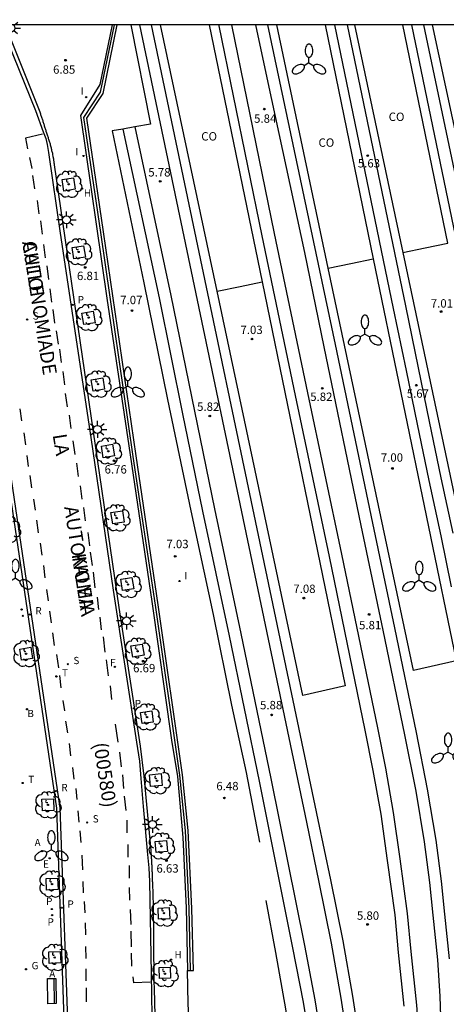
# Model space of a CAD drawing. Units: millimetres. Extents: x 582394 to 582747, y 4795789 to 4796041.
# Drawn here: x 582572 to 582610, y 4795953 to 4796041 of the extents above; entities that cross this region are included whole.
import ezdxf

# ---------------------------------------------------------------- set-up
doc = ezdxf.new("R2010")
doc.units = ezdxf.units.MM
for name, color, linetype in [('010106', 9, 'Continuous'), ('020204', 9, 'Continuous'), ('020308', 9, 'Continuous'), ('060103', 6, 'Continuous'), ('060106', 9, 'BARANDILLA'), ('060108', 9, 'Continuous'), ('060113', 4, 'Continuous'), ('070105', 6, 'Continuous'), ('070106', 6, 'Continuous'), ('070108', 9, 'VALLA'), ('080107', 9, 'Continuous'), ('080301', 9, 'Continuous'), ('080302', 9, 'Continuous'), ('080306', 9, 'Continuous'), ('080312', 8, 'Continuous'), ('090202', 1, 'Continuous'), ('100101', 9, 'Continuous'), ('100202', 3, 'Continuous'), ('200202', 4, 'Continuous'), ('200204', 4, 'Continuous'), ('200205', 4, 'Continuous'), ('200302', 4, 'Continuous'), ('200304', 4, 'Continuous'), ('200305', 4, 'Continuous'), ('210203', 4, 'Continuous'), ('210204', 9, 'Continuous'), ('210205', 4, 'Continuous'), ('210303', 4, 'Continuous'), ('210304', 9, 'Continuous'), ('210305', 4, 'Continuous'), ('220207', 9, 'Continuous'), ('220307', 9, 'Continuous'), ('230204', 9, 'Continuous'), ('230304', 9, 'Continuous'), ('240204', 9, 'Continuous'), ('240205', 1, 'Continuous'), ('240304', 9, 'Continuous'), ('240305', 1, 'Continuous'), ('250205', 9, 'Continuous'), ('250206', 9, 'Continuous'), ('260101', 9, 'Continuous'), ('270204', 9, 'Continuous'), ('270304', 9, 'Continuous')]:
    doc.layers.add(name, color=color, linetype=linetype)
doc.layers.add('060118', color=9, linetype='Continuous', lineweight=30)
doc.styles.add('ARIAL', font='ARIAL.TTF', dxfattribs={"height": 1})
doc.styles.add('ARIALI', font='ARIALI.TTF', dxfattribs={"height": 1})
doc.styles.add('ROMANS', font='romans__.ttf', dxfattribs={"height": 1})
doc.linetypes.add('BARANDILLA', pattern='A,1,[201,DONOSTI.shx,S=0.1,R=0,X=0,Y=0],1', length=2)
doc.linetypes.add('VALLA', pattern='A,1,[200,DONOSTI.shx,S=0.1,R=0,X=0,Y=0],1', length=2)

# ---------------------------------------------------------------- blocks, each defined once
blk = doc.blocks.new('COTAPU')
blk.add_circle((0, 0), 0.075)
blk = doc.blocks.new('PLUVI3')
blk.add_circle((0, 0), 0.055)
blk = doc.blocks.new('REIND')
blk.add_circle((0, 0), 0.055)
blk = doc.blocks.new('BOCAR')
blk.add_circle((0, 0), 0.055)
blk = doc.blocks.new('SANEA')
blk.add_circle((0, 0), 0.055)
blk = doc.blocks.new('PLUVI2')
blk.add_circle((0, 0), 0.055)
blk = doc.blocks.new('REGAS')
blk.add_circle((0, 0), 0.055)
blk = doc.blocks.new('ABAS')
blk.add_circle((0, 0), 0.055)
blk = doc.blocks.new('RETEL')
blk.add_circle((0, 0), 0.055)
blk = doc.blocks.new('ARBOL')
blk.add_circle((0, 0), 0.0587)
for centre, radius, start, end in [((-0.564, 0.381), 0.532, 92.28, 254.58), ((-0.28, 0.855), 0.3, 359.28777, 173.60777), ((0.097, 0.97), 0.21, 23.15651, 160.46651), ((0.438, 0.881), 0.24, 301.57804, 139.32804), ((-0.091, 0.321), 0.12, 119.14, 310.56), ((0.656, 0.288), 0.443, 319.85562, 114.76562), ((0.819, -0.249), 0.383, 235.52754, 62.02753), ((-0.556, -0.339), 0.555, 142.64, 266.54), ((-0.039, -0.384), 0.21, 189.64, 323.88), ((0.299, -0.624), 0.532, 224.67, 0.24), ((-0.301, -0.676), 0.45, 213.78, 295.32)]:
    blk.add_arc(centre, radius, start, end)
blk = doc.blocks.new('REGALU')
blk.add_circle((0, 0), 0.055)
blk = doc.blocks.new('OPTICA')
blk.add_circle((0, 0), 0.055)
blk = doc.blocks.new('FAROLA')
for p, q in [((-0.355, 0), (-0.895, 0)), ((-0.63, 0.51), (-0.255, 0.245)), ((0, 0.355), (0, 0.755)), ((0.605, 0.49), (0.276, 0.223)), ((0.355, 0), (0.855, 0)), ((-0.65, -0.52), (-0.255, -0.24)), ((0, -0.355), (0, -0.755)), ((0.585, -0.52), (0.256, -0.246))]:
    blk.add_line(p, q)
blk.add_circle((0, 0), 0.355)
blk = doc.blocks.new('HIDRAN')
blk.add_circle((0, 0), 0.055)
blk = doc.blocks.new('FAROLM')
for q in [(0, 0.5), (0.433, -0.25), (-0.433, -0.25)]:
    blk.add_line((0, 0), q)
for points in [[(0, 0.5, 0.159986), (0.117, 0.538, 0.106322), (0.238, 0.675, 0.071006), (0.309, 0.858, 0.057309), (0.337, 1.099, 0.057309), (0.309, 1.339, 0.071006), (0.238, 1.522, 0.106322), (0.117, 1.659, 0.159986), (0, 1.697, 0.159986), (-0.117, 1.659, 0.106322), (-0.238, 1.522, 0.071006), (-0.309, 1.339, 0.057309), (-0.337, 1.099, 0.057309), (-0.309, 0.858, 0.071006), (-0.238, 0.675, 0.106322), (-0.117, 0.538, 0.159986)], [(-0.433, -0.25, 0.159986), (-0.525, -0.168, 0.106322), (-0.704, -0.131, 0.071006), (-0.898, -0.161, 0.057309), (-1.12, -0.258, 0.057309), (-1.315, -0.402, 0.071006), (-1.437, -0.555, 0.106322), (-1.495, -0.728, 0.159986), (-1.47, -0.849, 0.159986), (-1.378, -0.931, 0.106322), (-1.199, -0.967, 0.071006), (-1.005, -0.937, 0.057309), (-0.783, -0.841, 0.057309), (-0.588, -0.697, 0.071006), (-0.466, -0.544, 0.106322), (-0.408, -0.371, 0.159986)], [(0.433, -0.25, 0.159986), (0.408, -0.371, 0.106322), (0.466, -0.544, 0.071006), (0.588, -0.697, 0.057309), (0.783, -0.841, 0.057309), (1.005, -0.937, 0.071006), (1.199, -0.967, 0.106322), (1.378, -0.931, 0.159986), (1.47, -0.849, 0.159986), (1.495, -0.728, 0.106322), (1.437, -0.555, 0.071006), (1.315, -0.402, 0.057309), (1.12, -0.258, 0.057309), (0.898, -0.161, 0.071006), (0.704, -0.131, 0.106322), (0.525, -0.168, 0.159986)]]:
    blk.add_lwpolyline(points, format="xyb", close=True)
blk = doc.blocks.new('BANCO')
blk.add_line((1.125, 0.1875), (-1.125, 0.1875))
blk.add_lwpolyline([(1.125, 0.75), (1.125, 0), (-1.125, 0), (-1.125, 0.75)], close=True)

msp = doc.modelspace()

# ---------------------------------------------------------------- linework, layer by layer
at = {"layer": '010106', "flags": 128}
msp.add_lwpolyline([(582394.187, 4795790.179), (582744.177, 4795790.172), (582744.183, 4796040.164), (582394.193, 4796040.172)], close=True, dxfattribs=at)
at = {"layer": '060103'}
for points in [[(582581.797, 4796040.168, 7.02), (582583.577, 4796031.288, 7.02), (582582.158, 4796031.036, 7.049)], [(582589.522, 4796016.329, 7.024), (582584.467, 4796040.168, 7.02)], [(582588.817, 4796040.168, 7.13), (582593.551, 4796017.167, 7.083)], [(582599.471, 4796018.399, 6.987), (582594.857, 4796040.168, 6.98)], [(582599.197, 4796040.168, 7.1), (582603.501, 4796019.239, 7.056)], [(582601.817, 4796040.167, 6.98), (582606.137, 4796019.79, 6.987)], [(582610.166, 4796020.628, 7.051), (582606.147, 4796040.167, 7.09)], [(582612.873, 4796021.179, 7.02), (582608.797, 4796040.167, 7.02)], [(582581.088, 4796030.845, 7.071), (582580.147, 4796030.678, 7.09), (582582.977, 4796017.069, 7.06), (582585.097, 4796006.639, 7.04), (582587.186, 4795996.669, 6.96), (582589.166, 4795987.379, 6.94), (582590.826, 4795979.279, 7.03), (582592.126, 4795973.26, 6.61), (582593.305, 4795967.01, 6.09)], [(582582.158, 4796031.036, 7.049), (582581.088, 4796030.845, 7.071)], [(582606.137, 4796019.79, 6.987), (582613.775, 4795983.759, 7), (582614.754, 4795983.978, 6.995)], [(582603.501, 4796019.239, 7.056), (582610.905, 4795983.239, 6.98), (582607.105, 4795982.379, 7), (582599.471, 4796018.399, 6.987)], [(582593.551, 4796017.167, 7.083), (582600.996, 4795980.999, 7.01), (582597.196, 4795980.139, 7.03), (582589.522, 4796016.329, 7.024)]]:
    msp.add_polyline3d(points, dxfattribs=at)
at = {"layer": '060106'}
msp.add_polyline3d([(582593.875, 4795961.8, 6.34), (582594.745, 4795957.13, 6.32), (582595.645, 4795952.11, 6.55), (582596.375, 4795947.2, 6.35), (582597.095, 4795940.68, 6.09), (582597.735, 4795935.961, 6.1), (582598.205, 4795930.671, 6.07), (582598.374, 4795926.861, 6.09), (582598.564, 4795922.301, 6.05)], dxfattribs=at)
at = {"layer": '060108'}
for points in [[(582575.966, 4795947.811, 6.53), (582575.186, 4795970.07, 6.55), (582566.937, 4796025.439, 6.9), (582566.828, 4796026.289, 6.9), (582566.688, 4796027.129, 6.91), (582566.558, 4796027.749, 6.91), (582566.408, 4796028.359, 6.91), (582566.238, 4796028.969, 6.91), (582566.048, 4796029.569, 6.91), (582565.848, 4796030.169, 6.91), (582561.898, 4796040.168, 6.92)], [(582573.577, 4796032.648, 6.773), (582571.118, 4796038.758, 6.83), (582570.838, 4796039.498, 6.91), (582570.578, 4796040.168, 6.92)], [(582584.055, 4795949.16, 6.56), (582583.915, 4795953.88, 6.57), (582583.905, 4795954.55, 6.63), (582583.826, 4795961.67, 6.61), (582583.826, 4795961.76, 6.61), (582583.816, 4795961.87, 6.61), (582583.816, 4795961.97, 6.61), (582583.816, 4795962.07, 6.61), (582583.816, 4795962.18, 6.61), (582583.806, 4795962.28, 6.61), (582583.806, 4795962.38, 6.61), (582583.806, 4795962.47, 6.61), (582583.796, 4795962.58, 6.61), (582583.796, 4795962.68, 6.61), (582583.796, 4795962.79, 6.61), (582583.786, 4795962.89, 6.61), (582583.786, 4795962.99, 6.61), (582583.786, 4795963.09, 6.61), (582583.776, 4795963.2, 6.61), (582583.776, 4795963.3, 6.61), (582583.776, 4795963.4, 6.61), (582583.756, 4795963.5, 6.61), (582583.756, 4795963.61, 6.61), (582583.746, 4795963.71, 6.61), (582583.746, 4795963.8, 6.61), (582583.746, 4795963.91, 6.62), (582583.746, 4795964.1, 6.62), (582583.736, 4795964.3, 6.62), (582583.726, 4795964.39, 6.62), (582583.726, 4795964.47, 6.62), (582583.716, 4795964.57, 6.62), (582583.716, 4795964.66, 6.62), (582583.716, 4795964.75, 6.62), (582583.706, 4795964.84, 6.62), (582583.706, 4795964.92, 6.62), (582583.696, 4795965.01, 6.62), (582583.696, 4795965.1, 6.62), (582583.686, 4795965.18, 6.62), (582583.686, 4795965.28, 6.62), (582583.676, 4795965.37, 6.62), (582583.676, 4795965.46, 6.62), (582583.666, 4795965.55, 6.62), (582583.656, 4795965.64, 6.62), (582583.656, 4795965.72, 6.62), (582583.646, 4795965.82, 6.62), (582583.646, 4795965.91, 6.62), (582583.626, 4795966, 6.62), (582583.626, 4795966.09, 6.62), (582583.616, 4795966.18, 6.62), (582583.616, 4795966.26, 6.62), (582583.006, 4795972.91, 6.63), (582582.656, 4795975.62, 6.64), (582580.776, 4795988.009, 6.73), (582574.977, 4796027.628, 6.85), (582574.977, 4796027.668, 6.84), (582574.967, 4796027.698, 6.84), (582574.967, 4796027.738, 6.83), (582574.957, 4796027.758, 6.83), (582574.957, 4796027.798, 6.82), (582574.947, 4796027.848, 6.82), (582574.947, 4796027.878, 6.81), (582574.937, 4796027.918, 6.81), (582574.937, 4796027.948, 6.8), (582574.927, 4796027.988, 6.8), (582574.927, 4796028.008, 6.8), (582574.917, 4796028.048, 6.79), (582574.917, 4796028.088, 6.79), (582574.907, 4796028.128, 6.78), (582574.907, 4796028.168, 6.78), (582574.897, 4796028.198, 6.78), (582574.897, 4796028.238, 6.77), (582574.877, 4796028.258, 6.77), (582574.877, 4796028.298, 6.76), (582574.867, 4796028.338, 6.76), (582574.867, 4796028.378, 6.76), (582574.867, 4796028.408, 6.76), (582574.837, 4796028.528, 6.75), (582574.817, 4796028.648, 6.74), (582574.797, 4796028.738, 6.73), (582574.777, 4796028.818, 6.73), (582574.747, 4796028.898, 6.73), (582574.737, 4796028.988, 6.72), (582574.717, 4796029.068, 6.72), (582574.697, 4796029.148, 6.72), (582574.677, 4796029.238, 6.72), (582574.647, 4796029.318, 6.72), (582574.617, 4796029.398, 6.72), (582574.607, 4796029.488, 6.72), (582574.577, 4796029.568, 6.72), (582574.557, 4796029.648, 6.73), (582574.527, 4796029.718, 6.73), (582574.497, 4796029.818, 6.73), (582574.477, 4796029.898, 6.73), (582574.447, 4796029.968, 6.74), (582574.427, 4796030.048, 6.74), (582574.397, 4796030.148, 6.74), (582574.367, 4796030.218, 6.74), (582574.347, 4796030.298, 6.75), (582574.287, 4796030.468, 6.75), (582574.237, 4796030.628, 6.75), (582574.217, 4796030.708, 6.76), (582574.187, 4796030.788, 6.76), (582574.167, 4796030.868, 6.76), (582574.127, 4796030.928, 6.76), (582574.117, 4796031.008, 6.76), (582574.087, 4796031.098, 6.76), (582574.067, 4796031.178, 6.76), (582574.037, 4796031.258, 6.76), (582574.007, 4796031.328, 6.76), (582573.987, 4796031.408, 6.77), (582573.967, 4796031.488, 6.77), (582573.947, 4796031.568, 6.77), (582573.917, 4796031.648, 6.77), (582573.897, 4796031.718, 6.77), (582573.867, 4796031.798, 6.77), (582573.847, 4796031.878, 6.77), (582573.817, 4796031.958, 6.77), (582573.797, 4796032.038, 6.77), (582573.757, 4796032.118, 6.77), (582573.747, 4796032.178, 6.77), (582573.727, 4796032.258, 6.77), (582573.697, 4796032.348, 6.77), (582573.577, 4796032.648, 6.773)]]:
    msp.add_polyline3d(points, dxfattribs=at)
at = {"layer": '060113'}
for points in [[(582576.276, 4795947.821, 6.46), (582575.496, 4795970.09, 6.48), (582567.247, 4796025.479, 6.83), (582567.137, 4796026.329, 6.83), (582566.998, 4796027.179, 6.84), (582566.868, 4796027.819, 6.84), (582566.708, 4796028.439, 6.84), (582566.538, 4796029.059, 6.84), (582566.348, 4796029.659, 6.84), (582566.148, 4796030.269, 6.84), (582562.238, 4796040.168, 6.85)], [(582570.271, 4796040.045, 6.837), (582570.53, 4796039.378, 6.827), (582570.811, 4796038.636, 6.747), (582573.277, 4796032.508, 6.69)], [(582573.277, 4796032.508, 6.69), (582573.947, 4796030.588, 6.67), (582574.187, 4796029.988, 6.67), (582574.307, 4796029.448, 6.67), (582574.427, 4796028.738, 6.67), (582575.497, 4796021.529, 6.62), (582578.217, 4796003.239, 6.62), (582580.226, 4795989.579, 6.58), (582582.306, 4795975.97, 6.47), (582582.576, 4795974.26, 6.47), (582582.696, 4795972.71, 6.47), (582582.916, 4795970.22, 6.49), (582583.306, 4795965.91, 6.53), (582583.426, 4795964.71, 6.53), (582583.476, 4795963.49, 6.53), (582583.615, 4795955.25, 6.5), (582583.725, 4795949.53, 6.53)]]:
    msp.add_polyline3d(points, dxfattribs=at)
at = {"layer": '060118'}
for points in [[(582601.485, 4795947.43, 5.83), (582600.615, 4795953.05, 5.85), (582599.775, 4795957.99, 5.85), (582598.665, 4795963.43, 5.85), (582597.555, 4795968.8, 5.85), (582595.966, 4795976.359, 5.88), (582582.597, 4796040.168, 5.75)], [(582602.525, 4795947.58, 5.82), (582601.655, 4795953.22, 5.83), (582600.805, 4795958.18, 5.83), (582599.695, 4795963.65, 5.83), (582598.575, 4795969.01, 5.83), (582596.986, 4795976.569, 5.86), (582583.667, 4796040.168, 5.73)], [(582606.275, 4795952.34, 5.92), (582605.745, 4795957.13, 5.92), (582605.445, 4795960.51, 5.91), (582604.775, 4795965.37, 5.92), (582604.195, 4795969.509, 5.92), (582603.495, 4795973.429, 5.92), (582602.775, 4795977.039, 5.9), (582599.586, 4795992.579, 5.84), (582596.536, 4796006.999, 5.86), (582593.557, 4796021.288, 5.85), (582589.707, 4796040.078, 5.9), (582589.687, 4796040.168, 5.9)], [(582608.137, 4795926.617, 5.93), (582608.154, 4795927.321, 5.94), (582608.174, 4795928.161, 5.93), (582608.194, 4795929.26, 5.91), (582608.204, 4795929.83, 5.91), (582608.214, 4795930.39, 5.9), (582608.214, 4795930.67, 5.9), (582608.204, 4795931.08, 5.9), (582608.174, 4795934.64, 5.9), (582608.124, 4795939.5, 5.91), (582608.005, 4795943.5, 5.92), (582607.735, 4795948.01, 5.92), (582607.405, 4795952.43, 5.92), (582606.895, 4795957.24, 5.92), (582606.575, 4795960.64, 5.91), (582605.895, 4795965.53, 5.92), (582605.315, 4795969.679, 5.92), (582604.615, 4795973.639, 5.92), (582603.895, 4795977.259, 5.9), (582600.696, 4795992.799, 5.84), (582597.656, 4796007.239, 5.86), (582594.667, 4796021.508, 5.86), (582590.847, 4796040.168, 5.9)], [(582609.595, 4795949.58, 5.96), (582609.485, 4795953.24, 5.96), (582609.275, 4795956.47, 5.96), (582608.865, 4795960.47, 5.91), (582608.555, 4795963.41, 5.91), (582608.085, 4795967.049, 5.91), (582607.345, 4795971.579, 5.91), (582606.335, 4795976.609, 5.91), (582604.376, 4795985.999, 5.92), (582602.416, 4795995.359, 5.92), (582599.106, 4796011.348, 5.9), (582597.366, 4796019.798, 5.9), (582594.107, 4796035.008, 5.98), (582592.997, 4796040.168, 5.98)], [(582610.325, 4795956.57, 5.96), (582609.915, 4795960.58, 5.9), (582609.605, 4795963.529, 5.9), (582609.125, 4795967.209, 5.9), (582608.365, 4795971.759, 5.9), (582607.365, 4795976.819, 5.9), (582605.416, 4795986.209, 5.91), (582603.446, 4795995.569, 5.91), (582600.126, 4796011.548, 5.9), (582594.067, 4796040.168, 5.9)], [(582610.495, 4795989.879, 5.87), (582609.566, 4795994.429, 5.87), (582608.496, 4795999.398, 5.87), (582607.446, 4796004.428, 5.87), (582606.466, 4796009.248, 5.87), (582605.316, 4796014.778, 5.86), (582600.067, 4796040.168, 5.8)], [(582610.656, 4795994.659, 5.87), (582609.586, 4795999.628, 5.87), (582608.536, 4796004.668, 5.87), (582607.556, 4796009.468, 5.87), (582606.416, 4796015.008, 5.86), (582601.207, 4796040.167, 5.8)], [(582613.436, 4796008.928, 5.87), (582606.937, 4796040.167, 5.91)], [(582615.991, 4795927.264, 5.96), (582616.034, 4795927.6, 5.96), (582616.104, 4795928.14, 5.96), (582616.214, 4795928.95, 5.98), (582616.694, 4795932.53, 6.03), (582617.654, 4795939.45, 6.02), (582618.614, 4795946.72, 5.97), (582619.314, 4795951.89, 5.95), (582620.005, 4795957.449, 5.93), (582620.345, 4795961.289, 5.94), (582620.525, 4795964.219, 5.94), (582620.615, 4795966.509, 5.98), (582620.655, 4795970.009, 5.98), (582620.615, 4795972.629, 5.98), (582620.555, 4795975.279, 5.98), (582620.415, 4795977.819, 5.98), (582620.295, 4795979.749, 5.98), (582619.995, 4795982.209, 5.97), (582619.615, 4795984.369, 5.97), (582618.365, 4795990.789, 5.98), (582617.085, 4795997.068, 5.89), (582614.546, 4796009.158, 5.88), (582608.027, 4796040.167, 5.92)], [(582581.088, 4796030.845, 5.89), (582584.337, 4796015.739, 5.88), (582586.436, 4796005.369, 5.87), (582588.226, 4795996.629, 5.87), (582590.596, 4795985.469, 5.87), (582593.276, 4795972.49, 5.88), (582596.275, 4795957.55, 5.89), (582597.215, 4795952.7, 5.89), (582597.935, 4795948.26, 5.88)], [(582582.158, 4796031.036, 5.88), (582585.397, 4796015.959, 5.87), (582587.496, 4796005.589, 5.86), (582589.286, 4795996.849, 5.86), (582591.656, 4795985.679, 5.86), (582594.336, 4795972.71, 5.87), (582597.335, 4795957.76, 5.88), (582598.275, 4795952.89, 5.88), (582598.995, 4795948.42, 5.87)]]:
    msp.add_polyline3d(points, dxfattribs=at)
at = {"layer": '070105'}
for points in [[(582580.127, 4796040.168, 7.53), (582579.037, 4796034.818, 7.71), (582577.307, 4796032.048, 7.54), (582579.657, 4796015.719, 7.32), (582581.617, 4796002.499, 7.31), (582583.676, 4795988.569, 7.44), (582585.446, 4795976.15, 7.37), (582585.976, 4795972.9, 7.36), (582586.456, 4795967.43, 7.3), (582586.746, 4795961.15, 7.5), (582586.865, 4795955.53, 7.45)], [(582587.125, 4795955.53, 7.358), (582587.405, 4795955.53, 7.26), (582587.276, 4795961.09, 7.26), (582586.946, 4795968.05, 7.26), (582586.416, 4795973.03, 7.26), (582584.246, 4795988.259, 7.26), (582582.277, 4796001.599, 7.29), (582579.367, 4796021.638, 7.28), (582577.857, 4796031.828, 7.28), (582579.327, 4796034.038, 7.28), (582580.597, 4796040.168, 7.3)], [(582586.865, 4795955.53, 7.45), (582587.125, 4795955.53, 7.358)]]:
    msp.add_polyline3d(points, dxfattribs=at)
at = {"layer": '070106'}
msp.add_polyline3d([(582587.045, 4795950.01, 7.42), (582586.935, 4795952.57, 7.42), (582586.865, 4795955.53, 7.45)], dxfattribs=at)
at = {"layer": '070108'}
msp.add_polyline3d([(582580.327, 4796040.168, 7.3), (582579.067, 4796034.148, 7.28), (582577.567, 4796031.888, 7.28), (582579.097, 4796021.598, 7.28), (582581.997, 4796001.549, 7.28), (582583.996, 4795988.219, 7.25), (582586.146, 4795973, 7.26), (582586.676, 4795968.03, 7.26), (582586.996, 4795961.08, 7.25), (582587.125, 4795955.53, 7.26)], dxfattribs=at)
at = {"layer": '080107'}
for points in [[(582606.137, 4796019.79, 9.81), (582608.156, 4796020.208, 9.81), (582610.166, 4796020.628, 9.81)], [(582599.471, 4796018.399, 9.8), (582601.486, 4796018.818, 9.8), (582603.501, 4796019.239, 9.8)], [(582589.522, 4796016.329, 9.78), (582591.587, 4796016.758, 9.78), (582593.551, 4796017.167, 9.8)]]:
    msp.add_polyline3d(points, dxfattribs=at)
at = {"layer": '100101'}
for points in [[(582575.817, 4796025.298, 6.84), (582575.647, 4796026.328, 6.84), (582576.667, 4796026.488, 6.84), (582576.837, 4796025.468, 6.84), (582575.817, 4796025.298, 6.84)], [(582576.717, 4796019.219, 6.81), (582576.547, 4796020.239, 6.81), (582577.567, 4796020.399, 6.81), (582577.737, 4796019.389, 6.81), (582576.717, 4796019.219, 6.81)], [(582577.587, 4796013.349, 6.78), (582577.427, 4796014.369, 6.78), (582578.437, 4796014.539, 6.78), (582578.607, 4796013.509, 6.78), (582577.587, 4796013.349, 6.78)], [(582578.437, 4796007.389, 6.76), (582578.257, 4796008.409, 6.76), (582579.287, 4796008.569, 6.76), (582579.457, 4796007.549, 6.76), (582578.437, 4796007.389, 6.76)], [(582579.327, 4796001.429, 6.76), (582579.167, 4796002.459, 6.76), (582580.177, 4796002.629, 6.76), (582580.347, 4796001.609, 6.76), (582579.327, 4796001.429, 6.76)], [(582580.196, 4795995.499, 6.74), (582580.026, 4795996.509, 6.74), (582581.046, 4795996.679, 6.74), (582581.206, 4795995.659, 6.74), (582580.196, 4795995.499, 6.74)], [(582581.056, 4795989.529, 6.73), (582580.896, 4795990.549, 6.74), (582581.906, 4795990.709, 6.74), (582582.076, 4795989.699, 6.73), (582581.056, 4795989.529, 6.73)], [(582572.016, 4795983.3, 6.66), (582571.866, 4795984.3, 6.69), (582572.866, 4795984.46, 6.67), (582573.016, 4795983.46, 6.67), (582572.016, 4795983.3, 6.66)], [(582581.986, 4795983.58, 6.69), (582581.816, 4795984.579, 6.69), (582582.816, 4795984.749, 6.69), (582582.986, 4795983.749, 6.69), (582581.986, 4795983.58, 6.69)], [(582583.686, 4795978.76, 6.67), (582583.816, 4795977.76, 6.67), (582582.806, 4795977.63, 6.67), (582582.676, 4795978.63, 6.67), (582583.686, 4795978.76, 6.67)], [(582583.566, 4795972, 6.64), (582583.466, 4795973.05, 6.64), (582584.506, 4795973.15, 6.64), (582584.616, 4795972.1, 6.64), (582583.566, 4795972, 6.64)], [(582573.896, 4795969.81, 6.6), (582573.846, 4795970.85, 6.6), (582574.876, 4795970.89, 6.6), (582574.926, 4795969.86, 6.6), (582573.896, 4795969.81, 6.6)], [(582585.076, 4795966.17, 6.64), (582584.086, 4795966.08, 6.63), (582583.996, 4795967.07, 6.63), (582584.986, 4795967.15, 6.64), (582585.076, 4795966.17, 6.64)], [(582574.266, 4795962.72, 6.58), (582574.216, 4795963.76, 6.58), (582575.246, 4795963.8, 6.58), (582575.296, 4795962.77, 6.58), (582574.266, 4795962.72, 6.58)], [(582585.296, 4795960.15, 6.64), (582584.286, 4795960.11, 6.63), (582584.246, 4795961.12, 6.63), (582585.246, 4795961.16, 6.64), (582585.296, 4795960.15, 6.64)], [(582574.506, 4795956.15, 6.57), (582574.456, 4795957.19, 6.57), (582575.486, 4795957.23, 6.57), (582575.536, 4795956.2, 6.57), (582574.506, 4795956.15, 6.57)], [(582585.325, 4795955.83, 6.7), (582585.365, 4795954.85, 6.77), (582584.375, 4795954.8, 6.77), (582584.345, 4795955.79, 6.7), (582585.325, 4795955.83, 6.7)]]:
    msp.add_polyline3d(points, dxfattribs=at)
at = {"layer": '260101'}
for points in [[(582573.907, 4796030.378, 6.68), (582572.377, 4796030.018, 6.76), (582572.567, 4796029.068, 6.76)], [(582572.747, 4796028.308, 6.68), (582572.947, 4796027.318, 6.68)], [(582573.207, 4796025.479, 6.67), (582573.047, 4796026.678, 6.67)], [(582573.617, 4796023.249, 6.58), (582573.457, 4796024.449, 6.58)], [(582573.907, 4796021.439, 6.5), (582573.747, 4796022.639, 6.5)], [(582574.177, 4796019.319, 6.5), (582574.017, 4796020.519, 6.5)], [(582574.467, 4796017.389, 6.5), (582574.307, 4796018.589, 6.5)], [(582574.747, 4796015.339, 6.5), (582574.587, 4796016.539, 6.5)], [(582575.007, 4796013.479, 6.5), (582574.847, 4796014.679, 6.5)], [(582575.327, 4796011.579, 6.5), (582575.167, 4796012.779, 6.5)], [(582575.607, 4796009.939, 6.5), (582575.447, 4796011.139, 6.5)], [(582575.907, 4796007.939, 6.5), (582575.747, 4796009.139, 6.5)], [(582576.127, 4796005.989, 6.5), (582575.967, 4796007.189, 6.5)], [(582571.867, 4796005.799, 6.58), (582572.037, 4796004.739, 6.58)], [(582576.467, 4796004.029, 6.5), (582576.307, 4796005.229, 6.5)], [(582572.217, 4796003.649, 6.58), (582572.377, 4796002.569, 6.58)], [(582576.817, 4796001.729, 6.5), (582576.657, 4796002.929, 6.5)], [(582572.487, 4796001.619, 6.58), (582572.627, 4796000.649, 6.58)], [(582577.127, 4795999.749, 6.5), (582576.967, 4796000.949, 6.5)], [(582572.767, 4795999.829, 6.58), (582572.917, 4795998.719, 6.58)], [(582577.447, 4795997.709, 6.5), (582577.287, 4795998.909, 6.5)], [(582573.097, 4795997.709, 6.58), (582573.247, 4795996.739, 6.58)], [(582577.747, 4795995.769, 6.5), (582577.587, 4795996.969, 6.5)], [(582573.357, 4795995.829, 6.58), (582573.517, 4795994.699, 6.58)], [(582578.136, 4795993.539, 6.5), (582577.977, 4795994.739, 6.5)], [(582573.707, 4795993.769, 6.49), (582573.847, 4795992.719, 6.49)], [(582578.366, 4795991.779, 6.5), (582578.206, 4795992.979, 6.5)], [(582573.977, 4795991.779, 6.49), (582574.117, 4795990.689, 6.49)], [(582578.616, 4795989.769, 6.5), (582578.466, 4795991.179, 6.5)], [(582574.267, 4795989.62, 6.49), (582574.416, 4795988.63, 6.49)], [(582578.956, 4795987.829, 6.42), (582578.816, 4795988.959, 6.42)], [(582574.536, 4795987.7, 6.49), (582574.676, 4795986.64, 6.49)], [(582579.186, 4795986.019, 6.42), (582579.066, 4795987.159, 6.42)], [(582574.796, 4795985.75, 6.49), (582574.946, 4795984.63, 6.41)], [(582579.506, 4795984.03, 6.33), (582579.346, 4795985.38, 6.33)], [(582575.156, 4795983.82, 6.41), (582575.336, 4795982.62, 6.41)], [(582579.796, 4795981.9, 6.42), (582579.616, 4795983.35, 6.42)], [(582575.416, 4795981.94, 6.41), (582575.536, 4795980.82, 6.41)], [(582580.116, 4795979.79, 6.42), (582579.996, 4795981, 6.33)], [(582575.716, 4795979.7, 6.41), (582575.856, 4795978.76, 6.41)], [(582575.966, 4795977.85, 6.41), (582576.126, 4795976.79, 6.41)], [(582580.666, 4795975.97, 6.33), (582580.436, 4795977.57, 6.42)], [(582576.276, 4795975.84, 6.32), (582576.396, 4795974.74, 6.32)], [(582580.966, 4795973.75, 6.33), (582580.836, 4795975.06, 6.33)], [(582576.596, 4795973.71, 6.32), (582576.716, 4795972.66, 6.32)], [(582581.176, 4795971.81, 6.25), (582581.076, 4795973.05, 6.33)], [(582576.886, 4795971.82, 6.32), (582576.986, 4795970.84, 6.32)], [(582581.386, 4795969.84, 6.42), (582581.236, 4795971.12, 6.42)], [(582577.066, 4795969.82, 6.41), (582577.166, 4795968.8, 6.41)], [(582581.486, 4795967.84, 6.5), (582581.476, 4795968.98, 6.42)], [(582577.256, 4795968.02, 6.49), (582577.326, 4795967, 6.49)], [(582581.566, 4795965.66, 6.5), (582581.556, 4795966.8, 6.42)], [(582577.416, 4795965.86, 6.41), (582577.486, 4795964.54, 6.41)], [(582581.696, 4795963.79, 6.41), (582581.686, 4795964.93, 6.33)], [(582577.496, 4795963.49, 6.41), (582577.546, 4795962.48, 6.41)], [(582581.706, 4795961.82, 6.33), (582581.696, 4795962.96, 6.25)], [(582577.616, 4795961.69, 6.41), (582577.676, 4795960.68, 6.32)], [(582581.826, 4795959.64, 6.42), (582581.776, 4795960.99, 6.33)], [(582577.706, 4795959.8, 6.32), (582577.736, 4795958.73, 6.32)], [(582581.876, 4795957.66, 6.33), (582581.846, 4795959.05, 6.33)], [(582577.746, 4795957.67, 6.24), (582577.776, 4795956.6, 6.24)], [(582581.906, 4795955.91, 6.42), (582581.876, 4795957.07, 6.42)], [(582577.776, 4795955.67, 6.24), (582577.786, 4795954.61, 6.24)], [(582583.545, 4795954.47, 6.42), (582582.076, 4795954.42, 6.42), (582582.026, 4795954.97, 6.42)], [(582577.796, 4795953.97, 6.24), (582577.806, 4795952.71, 6.24)]]:
    msp.add_polyline3d(points, dxfattribs=at)

# ---------------------------------------------------------------- block references
at = {"layer": '020204', "rotation": 359.9987685839998}
for p in [(582575.967, 4796037.008, 6.85), (582593.747, 4796032.628, 5.84), (582602.997, 4796028.468, 5.63), (582584.437, 4796026.168, 5.78), (582577.727, 4796018.459, 6.81), (582581.907, 4796014.599, 7.07), (582609.566, 4796014.508, 7.01), (582592.646, 4796012.048, 7.03), (582598.936, 4796007.638, 5.82), (582607.346, 4796007.918, 5.67), (582588.866, 4796005.159, 5.82), (582580.307, 4796001.149, 6.76), (582605.216, 4796000.469, 7), (582585.776, 4795992.599, 7.03), (582597.286, 4795988.859, 7.08), (582603.126, 4795987.399, 5.81), (582582.916, 4795983.209, 6.69), (582594.406, 4795978.409, 5.88), (582590.176, 4795970.97, 6.48), (582584.996, 4795965.37, 6.63), (582602.985, 4795959.65, 5.8)]:
    msp.add_blockref('COTAPU', p, dxfattribs=at)
at = {"layer": '090202', "rotation": 90.83718355729205}
msp.add_blockref('BANCO', (582575.121, 4795953.686), dxfattribs=at)
at = {"layer": '100202', "rotation": 359.9987685839998}
for p in [(582576.247, 4796025.898, 6.76), (582577.127, 4796019.849, 6.78), (582578.037, 4796013.969, 6.73), (582578.857, 4796008.009, 6.74), (582579.787, 4796002.009, 6.7), (582580.546, 4795996.029, 6.59), (582570.767, 4795994.999, 6.74), (582581.546, 4795990.079, 6.61), (582572.436, 4795983.88, 6.67), (582582.416, 4795984.099, 6.61), (582583.256, 4795978.21, 6.61), (582584.156, 4795972.51, 6.62), (582574.386, 4795970.35, 6.6), (582584.536, 4795966.65, 6.62), (582574.756, 4795963.26, 6.58), (582584.776, 4795960.66, 6.5), (582574.996, 4795956.69, 6.57), (582584.855, 4795955.24, 6.58)]:
    msp.add_blockref('ARBOL', p, dxfattribs=at)
at = {"layer": '200202', "rotation": 359.9987685839998}
msp.add_blockref('BOCAR', (582572.516, 4795978.91, 6.63), dxfattribs=at)
at = {"layer": '200204', "rotation": 359.9987685839998}
for p in [(582577.437, 4796025.508, 6.84), (582585.405, 4795956.5, 6.66)]:
    msp.add_blockref('HIDRAN', p, dxfattribs=at)
at = {"layer": '200205', "rotation": 359.9987685839998}
for p in [(582573.856, 4795966.22, 6.58), (582574.226, 4795955.92, 6.58)]:
    msp.add_blockref('ABAS', p, dxfattribs=at)
at = {"layer": '210203', "rotation": 359.9987685839998}
for p in [(582572.037, 4795987.84, 6.68), (582572.137, 4795987.27, 6.67), (582574.736, 4795961.03, 6.57), (582574.766, 4795960.49, 6.57)]:
    msp.add_blockref('PLUVI2', p, dxfattribs=at)
at = {"layer": '210204', "rotation": 359.9987685839998}
for p in [(582572.527, 4796013.789, 6.76), (582576.166, 4795982.95, 6.56), (582577.896, 4795968.78, 6.5)]:
    msp.add_blockref('SANEA', p, dxfattribs=at)
at = {"layer": '210205', "rotation": 359.9987685839998}
for p in [(582576.601, 4796015.107, 6.6), (582572.766, 4795987.4, 6.52), (582582.086, 4795978.99, 6.56), (582575.086, 4795971.58, 6.44), (582575.636, 4795961.15, 6.42)]:
    msp.add_blockref('PLUVI3', p, dxfattribs=at)
at = {"layer": '220207', "rotation": 359.9987685839998}
msp.add_blockref('REGALU', (582574.536, 4795965.57, 6.57), dxfattribs=at)
at = {"layer": '230204', "rotation": 359.9987685839998}
msp.add_blockref('REGAS', (582572.426, 4795955.641, 6.62), dxfattribs=at)
at = {"layer": '240204', "rotation": 359.9987685839998}
msp.add_blockref('OPTICA', (582580.376, 4795982.7, 6.58), dxfattribs=at)
at = {"layer": '240205', "rotation": 359.9987685839998}
for p in [(582575.146, 4795981.85, 6.53), (582572.126, 4795972.31, 6.63)]:
    msp.add_blockref('RETEL', p, dxfattribs=at)
at = {"layer": '250205', "rotation": 359.9987685839998}
for p in [(582597.747, 4796036.758, 9.78), (582602.756, 4796012.488, 7.06), (582581.537, 4796007.839, 7.11), (582571.477, 4795990.64, 6.7), (582607.616, 4795990.459, 6.99), (582610.195, 4795975.079, 5.87), (582574.696, 4795966.34, 6.57)]:
    msp.add_blockref('FAROLM', p, dxfattribs=at)
at = {"layer": '250206', "rotation": 359.9987685839998}
for p in [(582571.078, 4796039.878, 6.91), (582576.047, 4796022.719, 6.81), (582578.817, 4796003.959, 6.75), (582581.426, 4795986.819, 6.72), (582583.746, 4795968.6, 6.62)]:
    msp.add_blockref('FAROLA', p, dxfattribs=at)
at = {"layer": '270204', "rotation": 359.9987685839998}
for p in [(582577.807, 4796033.708, 6.81), (582577.569, 4796028.437, 6.864), (582586.156, 4795990.389, 7.02)]:
    msp.add_blockref('REIND', p, dxfattribs=at)

# ---------------------------------------------------------------- texts
at = {"layer": '020308', "style": 'ARIAL'}
for s, p in [('6.85', (582574.847, 4796035.798, 6.85)), ('5.84', (582592.837, 4796031.408, 5.84)), ('5.63', (582602.117, 4796027.408, 5.63)), ('5.78', (582583.367, 4796026.598, 5.78)), ('6.81', (582576.987, 4796017.329, 6.81)), ('7.07', (582580.857, 4796015.169, 7.07)), ('7.01', (582608.646, 4796014.868, 7.01)), ('7.03', (582591.617, 4796012.498, 7.03)), ('5.67', (582606.496, 4796006.798, 5.67)), ('5.82', (582597.856, 4796006.509, 5.82)), ('5.82', (582587.736, 4796005.619, 5.82)), ('7.00', (582604.176, 4796001.069, 7)), ('6.76', (582579.457, 4796000.009, 6.76)), ('7.03', (582584.986, 4795993.329, 7.03)), ('7.08', (582596.346, 4795989.319, 7.08)), ('5.81', (582602.226, 4795986.069, 5.81)), ('6.69', (582582.006, 4795982.22, 6.69)), ('5.88', (582593.366, 4795978.909, 5.88)), ('6.48', (582589.456, 4795971.66, 6.48)), ('6.63', (582584.096, 4795964.29, 6.63)), ('5.80', (582602.035, 4795960.07, 5.8))]:
    msp.add_text(s, height=0.75, rotation=359.99877, dxfattribs=at).set_placement(p)
at = {"layer": '080301', "style": 'ARIAL'}
for p in [(582604.877, 4796031.568), (582588.107, 4796029.818), (582598.597, 4796029.258)]:
    msp.add_text('CO', height=0.75, rotation=359.99877, dxfattribs=at).set_placement(p)
at = {"layer": '080302', "style": 'ARIAL'}
msp.add_text('(00580)', height=1.25, rotation=278.61321, dxfattribs=at).set_placement((582578.449, 4795975.853))
at = {"layer": '080306', "style": 'ARIALI'}
msp.add_text('AUTONOMIA                                                KALEA', height=1.24996, rotation=278.99877, dxfattribs=at).set_placement((582572.076, 4796020.728))
at = {"layer": '080312', "style": 'ARIALI'}
msp.add_text('CALLE             DE              LA            AUTONOMIA', height=1.24996, rotation=278.99877, dxfattribs=at).set_placement((582572.076, 4796020.728))
at = {"layer": '200302', "style": 'ROMANS'}
msp.add_text('B', height=0.65, rotation=359.99877, dxfattribs=at).set_placement((582572.55, 4795978.207, 6.63))
at = {"layer": '200304', "style": 'ROMANS'}
for p in [(582577.607, 4796024.798, 6.84), (582585.715, 4795956.61, 6.66)]:
    msp.add_text('H', height=0.65, rotation=359.99877, dxfattribs=at).set_placement(p)
at = {"layer": '200305', "style": 'ROMANS'}
for p in [(582573.196, 4795966.66, 6.58), (582574.506, 4795954.91, 6.58)]:
    msp.add_text('A', height=0.65, rotation=359.99877, dxfattribs=at).set_placement(p)
at = {"layer": '210303', "style": 'ROMANS'}
for p in [(582574.226, 4795961.4, 6.57), (582574.356, 4795959.55, 6.57)]:
    msp.add_text('P', height=0.65, rotation=359.99877, dxfattribs=at).set_placement(p)
at = {"layer": '210304', "style": 'ROMANS'}
for p in [(582573.027, 4796013.789, 6.76), (582576.666, 4795982.95, 6.56), (582578.396, 4795968.78, 6.5)]:
    msp.add_text('S', height=0.65, rotation=359.99877, dxfattribs=at).set_placement(p)
at = {"layer": '210305', "style": 'ROMANS'}
for s, p in [('P', (582577.055, 4796015.244, 6.6)), ('R', (582573.266, 4795987.4, 6.52)), ('P', (582582.156, 4795979.1, 6.56)), ('R', (582575.586, 4795971.58, 6.44)), ('P', (582576.136, 4795961.15, 6.42))]:
    msp.add_text(s, height=0.65, rotation=359.99877, dxfattribs=at).set_placement(p)
at = {"layer": '220307', "style": 'ROMANS'}
msp.add_text('E', height=0.65, rotation=359.99877, dxfattribs=at).set_placement((582573.942, 4795964.736, 6.57))
at = {"layer": '230304', "style": 'ROMANS'}
msp.add_text('G', height=0.65, rotation=359.99877, dxfattribs=at).set_placement((582572.926, 4795955.64, 6.62))
at = {"layer": '240304', "style": 'ROMANS'}
msp.add_text('F', height=0.65, rotation=359.99877, dxfattribs=at).set_placement((582579.946, 4795982.76, 6.58))
at = {"layer": '240305', "style": 'ROMANS'}
for p in [(582575.646, 4795981.85, 6.53), (582572.626, 4795972.31, 6.63)]:
    msp.add_text('T', height=0.65, rotation=359.99877, dxfattribs=at).set_placement(p)
at = {"layer": '270304', "style": 'ROMANS'}
for p in [(582577.317, 4796033.928, 6.81), (582576.839, 4796028.505, 6.864), (582586.586, 4795990.539, 7.02)]:
    msp.add_text('I', height=0.65, rotation=359.99877, dxfattribs=at).set_placement(p)

doc.saveas('drawing.dxf')
